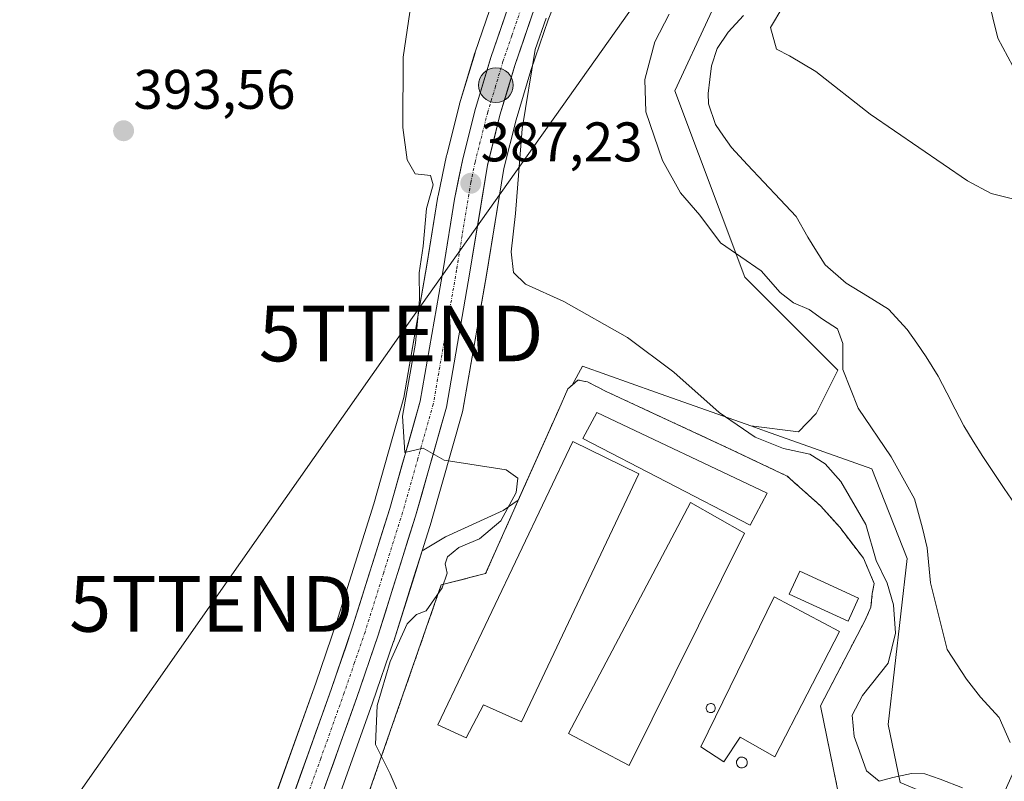
# Model space of a CAD drawing. Units: metres. Extents: x 631710 to 635188, y 4708860 to 4711239.
# Drawn here: x 632225 to 632402, y 4710239 to 4710376 of the extents above; entities that cross this region are included whole.
import ezdxf
from ezdxf.enums import TextEntityAlignment as Align

# ---------------------------------------------------------------- set-up
doc = ezdxf.new("R2010")
doc.units = ezdxf.units.M
doc.header["$MEASUREMENT"] = 0
doc.linetypes.add('TRAZO_Y_PUNTO', pattern=[1, 0.5, -0.25, 0, -0.25])
doc.linetypes.add('TRAZOS', pattern=[0.75, 0.5, -0.25])
doc.layers.get('0').update_dxf_attribs({"lineweight": 5})
for name, color, linetype, lineweight in [('Alambrada', 19, 'TRAZOS', 0), ('Carretera de calzada única', 19, 'Continuous', 13), ('Carretera de calzada única Cxs', 19, 'Continuous', 13), ('Carretera de calzada única eje', 19, 'TRAZO_Y_PUNTO', 0), ('Carátula', 7, 'Continuous', 5), ('Corriente natural lineal', 142, 'Continuous', 13), ('Cultivos herbáceos CxS', 92, 'Continuous', 0), ('Curva de nivel normal', 36, 'Continuous', 0), ('Depósito de residuos', 6, 'Continuous', 0), ('Depósito de residuos Cxs', 6, 'Continuous', 0), ('Depósito genérico', 232, 'Continuous', 0), ('Depósito genérico Cxs', 232, 'Continuous', 0), ('Edificación industrial', 135, 'Continuous', 13), ('Edificación industrial Cxs', 135, 'Continuous', 13), ('Layer 0', 7, 'Continuous', 0), ('Núcleo urbano CxS', 19, 'Continuous', 0), ('Pastizal CxS', 92, 'Continuous', 0), ('Punto de cota en terreno', 7, 'Continuous', 0), ('Punto kilométrico de carretera', 7, 'Continuous', 0), ('Rótulo de punto de cota en terreno', 19, 'Continuous', 0), ('Tendido', 6, 'Continuous', 0), ('Torre de tendido puntual', 7, 'Continuous', 0)]:
    doc.layers.add(name, color=color, linetype=linetype, lineweight=lineweight)
doc.styles.add('Arial', font='txt', dxfattribs={"height": 0.2})

# ---------------------------------------------------------------- blocks, each defined once
blk = doc.blocks.new('*U150')
at = {"layer": 'Cultivos herbáceos CxS', "color": 92, "linetype": 'Continuous', "lineweight": 0}
for points in [[(632309.8205, 4710379.2865, 385.8297), (632306.6001, 4710369.8269, 386.4413), (632306.5677, 4710369.7257, 386.4512), (632303.8077, 4710360.5657, 386.7377), (632303.7709, 4710360.4331, 386.7397), (632301.491, 4710351.3831, 387.5937), (632301.4653, 4710351.2727, 387.6065), (632299.9253, 4710344.0127, 387.835), (632299.902, 4710343.8887, 387.8277), (632297.9213, 4710331.5757, 388.3474), (632293.7714, 4710307.7379, 389.7316), (632288.3653, 4710288.6489, 390.4582), (632281.6495, 4710267.2861, 391.1732), (632277.9285, 4710256.4213, 391.1349), (632269.5247, 4710232.9267, 391.191), (632256.525, 4710198.6067, 391.2451), (632245.5654, 4710168.3333, 391.1998), (632237.5649, 4710149.3239, 391.2195), (632237.538, 4710149.2571, 391.2218), (632226.3157, 4710120.6927, 391.4277)], [(632355.0731, 4710390.0505, 380.2776), (632342.5289, 4710362.8723, 379.1645), (632355.0719, 4710329.4191, 381.3069), (632371.7981, 4710312.6927, 379.4436), (632367.8959, 4710304.8896, 383.4268), (632364.7545, 4710301.5788, 384.6293), (632356.1627, 4710302.6457, 384.8387), (632339.0533, 4710308.7249, 386.5547), (632325.9099, 4710313.3949, 387.4551), (632324.0358, 4710309.9871, 387.818), (632323.2801, 4710309.3201, 387.9383), (632321.6189, 4710305.5924, 387.973), (632314.3488, 4710289.279, 389.38), (632311.6349, 4710287.4381, 389.4726), (632301.2517, 4710282.6787, 389.785), (632297.0671, 4710280.2135, 390.1674), (632297.0671, 4710280.2135, 390.1674), (632298.7322, 4710285.5105, 390.1804), (632298.7563, 4710285.5919, 390.1845), (632304.3063, 4710305.1719, 389.4006), (632304.3751, 4710305.4723, 389.3735), (632308.6081, 4710329.7807, 386.8067), (632311.7402, 4710348.9297, 384.7522), (632313.9523, 4710357.6905, 383.9693), (632316.6175, 4710366.5543, 382.8725), (632319.725, 4710375.6797, 382.9032), (632321.9501, 4710381.2525, 382.5991)]]:
    blk.add_polyline3d(points, dxfattribs=at)
blk = doc.blocks.new('*U169')
at = {"layer": 'Pastizal CxS', "color": 92, "linetype": 'Continuous', "lineweight": 0}
blk.add_polyline3d([(632405.8707, 4710389.9893, 390.9241), (632428.8681, 4710362.7953, 391.216), (632467.6263, 4710369.2991, 376.131), (632469.0979, 4710369.2991, 375.5855), (632437.3605, 4710311.9977, 376.7266), (632419.1329, 4710275.3469, 375.083), (632399.4533, 4710231.6339, 384.7176), (632399.4533, 4710231.6339, 384.7176), (632383.0117, 4710238.5565, 386.0977), (632380.8493, 4710248.9401, 382.939), (632384.3103, 4710278.7877, 380.8077), (632377.9289, 4710294.9139, 381.8518), (632358.7883, 4710301.7129, 384.823), (632356.1627, 4710302.6457, 384.8387), (632364.7545, 4710301.5788, 384.6293), (632367.8959, 4710304.8896, 383.4268), (632371.7981, 4710312.6927, 379.4436), (632355.0719, 4710329.4191, 381.3069), (632342.5289, 4710362.8723, 379.1645), (632355.0731, 4710390.0505, 380.2776)], dxfattribs=at)
blk = doc.blocks.new('*U170')
at = {"layer": 'Núcleo urbano CxS', "color": 19, "linetype": 'Continuous', "lineweight": 0}
for points in [[(632321.9501, 4710381.2525, 382.5991), (632319.725, 4710375.6797, 382.9032), (632316.6175, 4710366.5543, 382.8725), (632313.9523, 4710357.6905, 383.9693), (632311.7402, 4710348.9297, 384.7522), (632308.6081, 4710329.7807, 386.8067), (632304.3751, 4710305.4723, 389.3735), (632304.3063, 4710305.1719, 389.4006), (632298.7563, 4710285.5919, 390.1845), (632298.7322, 4710285.5105, 390.1804), (632297.0671, 4710280.2135, 390.1674), (632295.5954, 4710275.5311, 390.1596), (632291.9521, 4710263.9405, 389.8435), (632291.9283, 4710263.8683, 389.8453), (632288.1517, 4710252.8393, 389.7593), (632279.6965, 4710229.1871, 390.782), (632270.2783, 4710204.3345, 390.4019), (632266.6833, 4710194.8479, 390.1991), (632255.6802, 4710164.4565, 390.3824), (632255.6255, 4710164.3171, 390.384), (632247.5893, 4710145.2099, 390.5111), (632236.9831, 4710118.2181, 390.8724)], [(632226.3157, 4710120.6927, 391.4277), (632237.538, 4710149.2571, 391.2218), (632237.5649, 4710149.3239, 391.2195), (632245.5654, 4710168.3333, 391.1998), (632256.525, 4710198.6067, 391.2451), (632269.5247, 4710232.9267, 391.191), (632277.9285, 4710256.4213, 391.1349), (632281.6495, 4710267.2861, 391.1732), (632288.3653, 4710288.6489, 390.4582), (632293.7714, 4710307.7379, 389.7316), (632297.9213, 4710331.5757, 388.3474), (632299.902, 4710343.8887, 387.8277), (632299.9253, 4710344.0127, 387.835), (632301.4653, 4710351.2727, 387.6065), (632301.491, 4710351.3831, 387.5937), (632303.7709, 4710360.4331, 386.7397), (632303.8077, 4710360.5657, 386.7377), (632306.5677, 4710369.7257, 386.4512), (632306.6001, 4710369.8269, 386.4413), (632309.8205, 4710379.2865, 385.8297)]]:
    blk.add_polyline3d(points, dxfattribs=at)
blk = doc.blocks.new('*U202')
at = {"layer": 'Curva de nivel normal', "color": 36, "linetype": 'Continuous', "lineweight": 0}
for points in [[(632402.84, 4710245.74, 380), (632400.82, 4710250.24, 380), (632397.46, 4710253.85, 380), (632394.98, 4710257.1, 380), (632391.51, 4710262.47, 380), (632388.51, 4710274.42, 380), (632387.87, 4710280.7, 380), (632387.03, 4710284.29, 380), (632385.6, 4710289.52, 380), (632381.4, 4710297.09, 380), (632375.5, 4710305.84, 380), (632372.74, 4710312.77, 380), (632372.71, 4710317.49, 380), (632371.75, 4710320.13, 380), (632369.06, 4710321.84, 380), (632366.65, 4710323.57, 380), (632363.84, 4710324.75, 380), (632361.42, 4710326.64, 380), (632358.03, 4710330.5, 380), (632350.69, 4710335.57, 380), (632347.02, 4710340.55, 380), (632343.52, 4710344.54, 380), (632340.31, 4710350.36, 380), (632337.3, 4710359.14, 380), (632337.12, 4710364.96, 380), (632338.88, 4710371.72, 380), (632341.5, 4710376.69, 380)], [(632364.12, 4710381.76, 380), (632359.69, 4710374.29, 380), (632360.8, 4710370.4, 380), (632363.12, 4710369.18, 380), (632367.88, 4710366.34, 380), (632377.61, 4710358.67, 380), (632395.14, 4710346.7, 380), (632399.4, 4710344.41, 380), (632404.22, 4710343.24, 380)]]:
    blk.add_polyline3d(points, dxfattribs=at)
blk = doc.blocks.new('*U203')
at = {"layer": 'Curva de nivel normal', "color": 36, "linetype": 'Continuous', "lineweight": 0}
blk.add_polyline3d([(632296.95, 4710391.24, 390), (632293.67, 4710368.97, 390), (632293.57, 4710356.33, 390), (632294.38, 4710350.47, 390), (632295.82, 4710347.97, 390), (632298.54, 4710347.65, 390), (632299.04, 4710345.97, 390), (632297.82, 4710341.73, 390), (632297.26, 4710334.97, 390), (632296.54, 4710330.18, 390), (632296.59, 4710325.36, 390), (632295.84, 4710317.5, 390), (632293.51, 4710304.37, 390), (632293.94, 4710297.88, 390), (632297.27, 4710298.62, 390), (632301.04, 4710296.47, 390), (632312.2, 4710294.78, 390), (632314.25, 4710293.26, 390), (632313.96, 4710290.66, 390), (632311.21, 4710285.56, 390), (632307.35, 4710282.33, 390), (632303.68, 4710280.76, 390), (632301.63, 4710279.12, 390), (632301.2, 4710277.85, 390), (632301.54, 4710276.2, 390), (632300.65, 4710273.51, 390), (632297.78, 4710269.37, 390), (632296.06, 4710268.75, 390), (632294.38, 4710267.06, 390), (632291.3, 4710260.28, 390), (632288.96, 4710252.38, 390), (632288.68, 4710245.35, 390), (632291.3, 4710240.08, 390), (632293.5, 4710235.06, 390)], dxfattribs=at)
blk = doc.blocks.new('*U216')
at = {"layer": 'Curva de nivel normal', "color": 36, "linetype": 'Continuous', "lineweight": 0}
for points in [[(632469.84, 4710399.62, 385), (632459.56, 4710374.96, 385), (632449.12, 4710353.82, 385), (632445, 4710347.44, 385), (632441.36, 4710344.61, 385), (632437.82, 4710343.36, 385), (632430.33, 4710346.31, 385), (632412.88, 4710358.27, 385), (632403.31, 4710367.35, 385), (632400.57, 4710372.36, 385), (632398.78, 4710379.74, 385)], [(632319.34, 4710375.97, 385), (632317.38, 4710370.34, 385), (632315.06, 4710356.04, 385), (632313.84, 4710340.86, 385), (632313.08, 4710333.92, 385), (632313.5, 4710330.21, 385), (632315.63, 4710328.14, 385), (632322.56, 4710325, 385), (632334, 4710318.53, 385), (632342.31, 4710312.31, 385), (632350.47, 4710305.04, 385), (632356.98, 4710300.6, 385), (632362.04, 4710298.59, 385), (632366.8, 4710297.57, 385), (632369.56, 4710295.81, 385), (632372.38, 4710292.63, 385), (632376.84, 4710284.95, 385), (632378.72, 4710278.44, 385), (632380.7, 4710274.36, 385), (632381.82, 4710270.46, 385), (632382.22, 4710265.38, 385), (632380.86, 4710259.98, 385), (632376.23, 4710254.19, 385), (632374.41, 4710250.63, 385), (632374.78, 4710246.8, 385), (632375.72, 4710244.19, 385), (632376.98, 4710240.66, 385), (632379.25, 4710238.77, 385), (632381.7, 4710239.42, 385), (632385.04, 4710240.17, 385), (632387.48, 4710240.08, 385), (632390.21, 4710239.14, 385), (632394.23, 4710237.58, 385)]]:
    blk.add_polyline3d(points, dxfattribs=at)
blk = doc.blocks.new('5PATER')
at = {"layer": 'Carátula', "linetype": 'Continuous', "lineweight": 5}
h = blk.add_hatch(color=250, dxfattribs=at)
edge = h.paths.add_edge_path()
edge.add_ellipse((0, 0.01), major_axis=(-1.33, -1.34), ratio=0.999422, start_angle=0, end_angle=360)
blk = doc.blocks.new('5TTEND')
blk.add_text('5TTEND', height=10).set_placement((0, 0), align=Align.MIDDLE_CENTER)
blk = doc.blocks.new('5HITCA')
at = {"layer": 'Carátula', "linetype": 'Continuous', "lineweight": 5}
h = blk.add_hatch(color=1, dxfattribs=at)
edge = h.paths.add_edge_path()
edge.add_arc((0, 0), 3.1, 0.0011, 360.0011)
at = {"layer": 'Carátula', "color": 250, "linetype": 'Continuous', "lineweight": 5}
blk.add_circle((0, 0, 0), 3.1, dxfattribs=at)

msp = doc.modelspace()

# ---------------------------------------------------------------- linework, layer by layer
at = {"layer": 'Alambrada', "color": 19, "linetype": 'TRAZOS', "lineweight": 0}
msp.add_polyline3d([(632372.6, 4710233.26, 387.38), (632368.71, 4710252.32, 387.2), (632376.73, 4710267.75, 387), (632377.78, 4710270.05, 386.58), (632378.01, 4710272.5, 386.36), (632378.35, 4710274.34, 385.91), (632376.44, 4710278.85, 385.86), (632372.15, 4710284.42, 386.83), (632368.71, 4710288.27, 387.07), (632362.71, 4710293.62, 386.93), (632352.34, 4710298.55, 386.85), (632330.03, 4710308.9, 387.43), (632326.82, 4710310.56, 387.33), (632325.07, 4710310.9, 387.34), (632323.28, 4710309.32, 387.84), (632308.48, 4710276.11, 389.45), (632300.51, 4710274.06, 389.87), (632275.55, 4710202.51, 390.35)], dxfattribs=at)
at = {"layer": 'Carretera de calzada única', "color": 19, "linetype": 'Continuous', "lineweight": 13}
for points in [[(632233.56, 4710117.71), (632244.81, 4710146.34), (632252.86, 4710165.48), (632263.87, 4710195.89), (632276.88, 4710230.22), (632285.32, 4710253.83), (632289.09, 4710264.84), (632295.87, 4710286.41), (632301.42, 4710305.99), (632305.65, 4710330.28), (632308.8, 4710349.54), (632311.06, 4710358.49), (632313.76, 4710367.47), (632316.91, 4710376.72), (632319.19, 4710382.43), (632323.24, 4710391.34), (632330.03, 4710404.6), (632336.6, 4710416.57), (632342.67, 4710426.66), (632346.78, 4710432.68), (632365.52, 4710458.12), (632420.95, 4710532.17), (632444.55, 4710563.47), (632481.52, 4710612.32)], [(632420.37, 4710538.94), (632417.32, 4710534.9), (632361.87, 4710460.83), (632343.07, 4710435.31), (632338.85, 4710429.11), (632332.66, 4710418.83), (632326.02, 4710406.73), (632319.15, 4710393.32), (632315.01, 4710384.21), (632312.65, 4710378.29), (632309.44, 4710368.86), (632306.68, 4710359.7), (632304.4, 4710350.65), (632302.86, 4710343.39), (632300.88, 4710331.08), (632296.7, 4710307.07), (632291.24, 4710287.79), (632284.5, 4710266.35), (632280.76, 4710255.43), (632272.34, 4710231.89), (632259.34, 4710197.57), (632248.36, 4710167.24), (632240.33, 4710148.16), (632229.09, 4710119.55)]]:
    msp.add_lwpolyline(points, dxfattribs=at)
at = {"layer": 'Carretera de calzada única Cxs', "color": 19, "linetype": 'Continuous', "lineweight": 13}
for points in [[(632273.74, 4710235.81, 391.19), (632275.15, 4710239.74, 391.2), (632276.55, 4710243.66, 391.06), (632277.95, 4710247.58, 391.1), (632279.36, 4710251.51, 391.19), (632280.76, 4710255.43, 391.13), (632282.01, 4710259.07, 391.01), (632283.25, 4710262.71, 391.01), (632284.5, 4710266.35, 391.05), (632285.85, 4710270.64, 390.93), (632287.2, 4710274.93, 390.66), (632288.54, 4710279.21, 390.58), (632289.89, 4710283.5, 390.57), (632291.24, 4710287.79, 390.43), (632292.33, 4710291.65, 390.17), (632293.42, 4710295.5, 390.09), (632294.52, 4710299.36, 390.06), (632295.61, 4710303.21, 389.91), (632296.7, 4710307.07, 389.49), (632297.54, 4710311.87, 389.26), (632298.37, 4710316.67, 389.35), (632299.21, 4710321.48, 389.55), (632300.04, 4710326.28, 389.09), (632300.88, 4710331.08, 388.46), (632301.54, 4710335.18, 387.96), (632302.2, 4710339.29, 387.66), (632302.86, 4710343.39, 387.34), (632303.63, 4710347.02, 387.25), (632304.4, 4710350.65, 387.15), (632305.54, 4710355.18, 386.9), (632306.68, 4710359.7, 386.39), (632308.06, 4710364.28, 386.2), (632309.44, 4710368.86, 386.19), (632311.05, 4710373.58, 385.94), (632312.65, 4710378.29, 385.53)], [(632316.91, 4710376.72, 385.23), (632315.34, 4710372.1, 385.32), (632313.76, 4710367.47, 385.54), (632312.41, 4710362.98, 385.93), (632311.06, 4710358.49, 386.32), (632309.93, 4710354.02, 386.51), (632308.8, 4710349.54, 386.7), (632308.01, 4710344.73, 386.96), (632307.23, 4710339.91, 387.32), (632306.44, 4710335.1, 387.82), (632305.65, 4710330.28, 388.13), (632304.8, 4710325.42, 388.4), (632303.96, 4710320.56, 388.75), (632303.11, 4710315.71, 389.08), (632302.27, 4710310.85, 389.34), (632301.42, 4710305.99, 389.57), (632300.31, 4710302.07, 389.71), (632299.2, 4710298.16, 389.9), (632298.09, 4710294.24, 390.11), (632296.98, 4710290.33, 390.26), (632295.87, 4710286.41, 390.34), (632294.51, 4710282.1, 390.46), (632293.16, 4710277.78, 390.67), (632291.8, 4710273.47, 390.87), (632290.45, 4710269.15, 390.64), (632289.09, 4710264.84, 390.65), (632287.83, 4710261.17, 390.77), (632286.58, 4710257.5, 390.89), (632285.32, 4710253.83, 390.73), (632283.91, 4710249.9, 390.81), (632282.51, 4710245.96, 391.01), (632281.1, 4710242.03, 391.1), (632279.69, 4710238.09, 391.09)]]:
    msp.add_polyline3d(points, dxfattribs=at)
at = {"layer": 'Carretera de calzada única eje', "color": 19, "linetype": 'TRAZO_Y_PUNTO', "lineweight": 0}
msp.add_lwpolyline([(632314.78, 4710377.5), (632313.17, 4710372.79), (632311.6, 4710368.16), (632310.25, 4710363.67), (632308.87, 4710359.09), (632306.6, 4710350.09), (632305.83, 4710346.46), (632304.25, 4710336.83), (632303.26, 4710330.68), (632301.17, 4710318.67), (632299.06, 4710306.53), (632296.28, 4710296.74), (632293.56, 4710287.1), (632290.16, 4710276.31), (632286.79, 4710265.59), (632284.91, 4710260.09), (632283.04, 4710254.63), (632278.83, 4710242.86), (632274.61, 4710231.05)], dxfattribs=at)
at = {"layer": 'Corriente natural lineal', "color": 142, "linetype": 'Continuous', "lineweight": 13}
msp.add_polyline3d([(632354.84, 4710376.43, 378.83), (632352.07, 4710373.42, 378.86), (632350.14, 4710370.52, 378.54), (632349.11, 4710367.41, 378.47), (632348.81, 4710364.92, 378.47), (632348.5, 4710362.42, 378.49), (632348.59, 4710360.57, 378.59), (632349.82, 4710356.81, 378.54), (632351.25, 4710354.75, 378.25), (632352.67, 4710352.69, 378.47), (632355.59, 4710349.59, 378.66), (632358.5, 4710346.48, 378.52), (632361.42, 4710343.38, 377.97), (632364.33, 4710340.27, 377.97), (632366.42, 4710336.56, 377.67), (632367.98, 4710334.07, 377.14), (632369.54, 4710331.58, 376.71), (632373.33, 4710328.34, 377.34), (632377.13, 4710326, 377.55), (632380.92, 4710323.66, 376.98), (632384.31, 4710320, 377.08), (632386.02, 4710317.54, 376.84), (632387.72, 4710315.07, 376.84), (632389.87, 4710311.57, 376.77), (632391.4, 4710308.61, 376.25), (632392.92, 4710305.64, 376.37), (632394.45, 4710302.68, 376.29), (632396.17, 4710299.91, 376.02), (632397.88, 4710297.13, 375.82), (632399.82, 4710294.26, 374.94), (632401.75, 4710291.38, 374.8), (632403.69, 4710288.51, 375.04)], dxfattribs=at)
at = {"layer": 'Cultivos herbáceos CxS', "color": 92, "linetype": 'Continuous', "lineweight": 0}
for points in [[(632358.12, 4710443.01, 381.67), (632349.23, 4710430.94, 382.43), (632345.2, 4710425.04, 382.23), (632339.2, 4710415.07, 382.55), (632332.68, 4710403.19, 382.5), (632325.94, 4710390.04, 382.52), (632321.95, 4710381.25, 382.6), (632319.72, 4710375.68, 382.9), (632316.62, 4710366.55, 382.87), (632313.95, 4710357.69, 383.97), (632311.74, 4710348.93, 384.75), (632308.61, 4710329.78, 386.81), (632304.38, 4710305.47, 389.37), (632304.31, 4710305.17, 389.4), (632298.76, 4710285.59, 390.18), (632298.73, 4710285.51, 390.18), (632297.07, 4710280.21, 390.17)], [(632356.16, 4710302.65, 384.84), (632364.75, 4710301.58, 384.63), (632367.9, 4710304.89, 383.43), (632371.8, 4710312.69, 379.44), (632355.07, 4710329.42, 381.31), (632342.53, 4710362.87, 379.16), (632355.07, 4710390.05, 380.28), (632369.71, 4710400.5, 380.91), (632358.12, 4710443.01, 381.67)], [(632309.82, 4710379.29, 385.83), (632306.6, 4710369.83, 386.44), (632306.57, 4710369.73, 386.45), (632303.81, 4710360.57, 386.74), (632303.77, 4710360.43, 386.74), (632301.49, 4710351.38, 387.59), (632301.47, 4710351.27, 387.61), (632299.93, 4710344.01, 387.83), (632299.9, 4710343.89, 387.83), (632297.92, 4710331.58, 388.35), (632293.77, 4710307.74, 389.73), (632288.37, 4710288.65, 390.46), (632281.65, 4710267.29, 391.17), (632277.93, 4710256.42, 391.13), (632269.52, 4710232.93, 391.19), (632256.53, 4710198.61, 391.25), (632245.57, 4710168.33, 391.2), (632237.56, 4710149.32, 391.22), (632237.54, 4710149.26, 391.22), (632226.32, 4710120.69, 391.43)], [(632356.16, 4710302.65, 384.84), (632339.05, 4710308.72, 386.55), (632325.91, 4710313.39, 387.46), (632324.04, 4710309.99, 387.82), (632323.28, 4710309.32, 387.94), (632321.62, 4710305.59, 387.97), (632314.35, 4710289.28, 389.38), (632311.63, 4710287.44, 389.47), (632301.25, 4710282.68, 389.79), (632297.07, 4710280.21, 390.17)]]:
    msp.add_polyline3d(points, dxfattribs=at)
at = {"layer": 'Depósito de residuos', "color": 6, "linetype": 'Continuous', "lineweight": 0}
for points in [[(632359.12, 4710290.57, 387.22), (632356.04, 4710284.78, 387.28), (632325.99, 4710300.36, 387.31), (632328.46, 4710305.05, 387.19), (632359.12, 4710290.57, 387.22)], [(632375.56, 4710271.66, 387.15), (632373.67, 4710267.55, 387.37), (632363.08, 4710272.42, 387.53), (632364.97, 4710276.53, 387.51), (632375.56, 4710271.66, 387.15)]]:
    msp.add_polyline3d(points, dxfattribs=at)
at = {"layer": 'Depósito de residuos Cxs', "color": 6, "linetype": 'Continuous', "lineweight": 0}
for points in [[(632359.12, 4710290.57, 387.22), (632356.04, 4710284.78, 387.28), (632325.99, 4710300.36, 387.31), (632328.46, 4710305.05, 387.19), (632359.12, 4710290.57, 387.22)], [(632375.56, 4710271.66, 387.15), (632373.67, 4710267.55, 387.37), (632363.08, 4710272.42, 387.53), (632364.97, 4710276.53, 387.51), (632375.56, 4710271.66, 387.15)]]:
    msp.add_polyline3d(points, close=True, dxfattribs=at)
at = {"layer": 'Depósito genérico', "color": 232, "linetype": 'Continuous', "lineweight": 0}
for points in [[(632349.08, 4710251.11, 388.34), (632348.91, 4710251.1, 388.34), (632348.75, 4710251.13, 388.34), (632348.6, 4710251.19, 388.33), (632348.46, 4710251.27, 388.33), (632348.34, 4710251.38, 388.33), (632348.25, 4710251.52, 388.32), (632348.19, 4710251.67, 388.32), (632348.15, 4710251.83, 388.31), (632348.15, 4710251.99, 388.31), (632348.18, 4710252.15, 388.3), (632348.24, 4710252.3, 388.3), (632348.33, 4710252.43, 388.3), (632348.45, 4710252.55, 388.29), (632348.59, 4710252.64, 388.29), (632348.74, 4710252.7, 388.29), (632348.9, 4710252.73, 388.29), (632348.96, 4710252.73, 388.29), (632349.12, 4710252.71, 388.29), (632349.28, 4710252.67, 388.29), (632349.42, 4710252.59, 388.3), (632349.55, 4710252.48, 388.3), (632349.65, 4710252.35, 388.31), (632349.72, 4710252.21, 388.31), (632349.76, 4710252.05, 388.31), (632349.77, 4710251.89, 388.32), (632349.75, 4710251.73, 388.32), (632349.7, 4710251.58, 388.33), (632349.62, 4710251.44, 388.33), (632349.51, 4710251.32, 388.33), (632349.38, 4710251.22, 388.34), (632349.23, 4710251.15, 388.34), (632349.08, 4710251.11, 388.34)], [(632354.69, 4710241.17, 388.14), (632354.5, 4710241.16, 388.15), (632354.3, 4710241.19, 388.16), (632354.12, 4710241.26, 388.16), (632353.96, 4710241.36, 388.17), (632353.82, 4710241.49, 388.18), (632353.71, 4710241.65, 388.18), (632353.63, 4710241.83, 388.19), (632353.59, 4710242.02, 388.19), (632353.59, 4710242.21, 388.19), (632353.62, 4710242.4, 388.19), (632353.7, 4710242.58, 388.19), (632353.81, 4710242.75, 388.19), (632353.94, 4710242.88, 388.19), (632354.1, 4710242.99, 388.18), (632354.28, 4710243.06, 388.18), (632354.48, 4710243.09, 388.17), (632354.55, 4710243.1, 388.17), (632354.75, 4710243.08, 388.16), (632354.93, 4710243.02, 388.16), (632355.1, 4710242.93, 388.15), (632355.25, 4710242.8, 388.14), (632355.37, 4710242.65, 388.14), (632355.46, 4710242.48, 388.13), (632355.51, 4710242.29, 388.13), (632355.52, 4710242.1, 388.13), (632355.5, 4710241.91, 388.12), (632355.44, 4710241.72, 388.12), (632355.34, 4710241.56, 388.13), (632355.21, 4710241.41, 388.13), (632355.05, 4710241.3, 388.13), (632354.88, 4710241.21, 388.14), (632354.69, 4710241.17, 388.14)]]:
    msp.add_polyline3d(points, dxfattribs=at)
at = {"layer": 'Depósito genérico Cxs', "color": 232, "linetype": 'Continuous', "lineweight": 0}
for points in [[(632349.08, 4710251.11, 388.34), (632348.91, 4710251.1, 388.34), (632348.75, 4710251.13, 388.34), (632348.6, 4710251.19, 388.33), (632348.46, 4710251.27, 388.33), (632348.34, 4710251.38, 388.33), (632348.25, 4710251.52, 388.32), (632348.19, 4710251.67, 388.32), (632348.15, 4710251.83, 388.31), (632348.15, 4710251.99, 388.31), (632348.18, 4710252.15, 388.3), (632348.24, 4710252.3, 388.3), (632348.33, 4710252.43, 388.3), (632348.45, 4710252.55, 388.29), (632348.59, 4710252.64, 388.29), (632348.74, 4710252.7, 388.29), (632348.9, 4710252.73, 388.29), (632348.96, 4710252.73, 388.29), (632349.12, 4710252.71, 388.29), (632349.28, 4710252.67, 388.29), (632349.42, 4710252.59, 388.3), (632349.55, 4710252.48, 388.3), (632349.65, 4710252.35, 388.31), (632349.72, 4710252.21, 388.31), (632349.76, 4710252.05, 388.31), (632349.77, 4710251.89, 388.32), (632349.75, 4710251.73, 388.32), (632349.7, 4710251.58, 388.33), (632349.62, 4710251.44, 388.33), (632349.51, 4710251.32, 388.33), (632349.38, 4710251.22, 388.34), (632349.23, 4710251.15, 388.34), (632349.08, 4710251.11, 388.34)], [(632354.69, 4710241.17, 388.14), (632354.5, 4710241.16, 388.15), (632354.3, 4710241.19, 388.16), (632354.12, 4710241.26, 388.16), (632353.96, 4710241.36, 388.17), (632353.82, 4710241.49, 388.18), (632353.71, 4710241.65, 388.18), (632353.63, 4710241.83, 388.19), (632353.59, 4710242.02, 388.19), (632353.59, 4710242.21, 388.19), (632353.62, 4710242.4, 388.19), (632353.7, 4710242.58, 388.19), (632353.81, 4710242.75, 388.19), (632353.94, 4710242.88, 388.19), (632354.1, 4710242.99, 388.18), (632354.28, 4710243.06, 388.18), (632354.48, 4710243.09, 388.17), (632354.55, 4710243.1, 388.17), (632354.75, 4710243.08, 388.16), (632354.93, 4710243.02, 388.16), (632355.1, 4710242.93, 388.15), (632355.25, 4710242.8, 388.14), (632355.37, 4710242.65, 388.14), (632355.46, 4710242.48, 388.13), (632355.51, 4710242.29, 388.13), (632355.52, 4710242.1, 388.13), (632355.5, 4710241.91, 388.12), (632355.44, 4710241.72, 388.12), (632355.34, 4710241.56, 388.13), (632355.21, 4710241.41, 388.13), (632355.05, 4710241.3, 388.13), (632354.88, 4710241.21, 388.14), (632354.69, 4710241.17, 388.14)]]:
    msp.add_polyline3d(points, close=True, dxfattribs=at)
at = {"layer": 'Edificación industrial', "color": 135, "linetype": 'Continuous', "lineweight": 13}
for points in [[(632336.03, 4710294.06, 387.8), (632314.96, 4710249.46, 389.34), (632308.07, 4710252.51, 389.49), (632304.99, 4710246.55, 389.56), (632299.86, 4710248.91, 389.67), (632324.17, 4710299.86, 387.77), (632336.03, 4710294.06, 387.8)], [(632355.05, 4710283.38, 387.56), (632334.3, 4710241.59, 388.58), (632323.37, 4710247.33, 388.88), (632345.31, 4710288.86, 387.36), (632355.05, 4710283.38, 387.56)], [(632372.12, 4710265.66, 387.63), (632360.51, 4710243.15, 387.93), (632354.24, 4710246.68, 388.23), (632351.32, 4710242.26, 388.27), (632347.17, 4710244.92, 388.38), (632360.36, 4710271.91, 387.64), (632372.12, 4710265.66, 387.63)]]:
    msp.add_polyline3d(points, dxfattribs=at)
at = {"layer": 'Edificación industrial Cxs', "color": 135, "linetype": 'Continuous', "lineweight": 13}
for points in [[(632336.03, 4710294.06, 387.8), (632314.96, 4710249.46, 389.34), (632308.07, 4710252.51, 389.49), (632304.99, 4710246.55, 389.56), (632299.86, 4710248.91, 389.67), (632324.17, 4710299.86, 387.77), (632336.03, 4710294.06, 387.8)], [(632355.05, 4710283.38, 387.56), (632334.3, 4710241.59, 388.58), (632323.37, 4710247.33, 388.88), (632345.31, 4710288.86, 387.36), (632355.05, 4710283.38, 387.56)], [(632372.12, 4710265.66, 387.63), (632360.51, 4710243.15, 387.93), (632354.24, 4710246.68, 388.23), (632351.32, 4710242.26, 388.27), (632347.17, 4710244.92, 388.38), (632360.36, 4710271.91, 387.64), (632372.12, 4710265.66, 387.63)]]:
    msp.add_polyline3d(points, close=True, dxfattribs=at)
at = {"layer": 'Layer 0', "linetype": 'Continuous', "lineweight": 0}
for points in [[(632275.61, 4710202.69, 390.36), (632300.51, 4710274.06, 389.87), (632308.48, 4710276.11, 389.45), (632321.62, 4710305.59, 388.26), (632323.28, 4710309.32, 387.84), (632324.04, 4710309.99, 387.64), (632325.07, 4710310.9, 387.34), (632326.82, 4710310.56, 387.33), (632330.03, 4710308.9, 387.43), (632352.34, 4710298.55, 386.85), (632362.71, 4710293.62, 386.93), (632368.71, 4710288.27, 387.07), (632372.15, 4710284.42, 386.83), (632376.44, 4710278.85, 385.86), (632378.35, 4710274.34, 385.91), (632378.01, 4710272.5, 386.36), (632377.78, 4710270.05, 386.58), (632376.73, 4710267.75, 387), (632368.71, 4710252.32, 387.2), (632372.6, 4710233.26, 387.38)], [(632372.6, 4710233.26, 387.38), (632368.71, 4710252.32, 387.2), (632376.73, 4710267.75, 387), (632377.78, 4710270.05, 386.58), (632378.01, 4710272.5, 386.36), (632378.35, 4710274.34, 385.91), (632376.44, 4710278.85, 385.86), (632372.15, 4710284.42, 386.83), (632368.71, 4710288.27, 387.07), (632362.71, 4710293.62, 386.93), (632352.34, 4710298.55, 386.85), (632330.03, 4710308.9, 387.43), (632326.82, 4710310.56, 387.33), (632325.07, 4710310.9, 387.34), (632324.04, 4710309.99, 387.64), (632323.28, 4710309.32, 387.84), (632321.62, 4710305.59, 388.26), (632308.48, 4710276.11, 389.45), (632300.51, 4710274.06, 389.87), (632275.61, 4710202.69, 390.36)]]:
    msp.add_polyline3d(points, dxfattribs=at)
at = {"layer": 'Núcleo urbano CxS', "color": 19, "linetype": 'Continuous', "lineweight": 0}
for points in [[(632358.12, 4710443.01, 381.67), (632349.23, 4710430.94, 382.43), (632345.2, 4710425.04, 382.23), (632339.2, 4710415.07, 382.55), (632332.68, 4710403.19, 382.5), (632325.94, 4710390.04, 382.52), (632321.95, 4710381.25, 382.6), (632319.72, 4710375.68, 382.9), (632316.62, 4710366.55, 382.87), (632313.95, 4710357.69, 383.97), (632311.74, 4710348.93, 384.75), (632308.61, 4710329.78, 386.81), (632304.38, 4710305.47, 389.37), (632304.31, 4710305.17, 389.4), (632298.76, 4710285.59, 390.18), (632298.73, 4710285.51, 390.18), (632297.07, 4710280.21, 390.17)], [(632309.82, 4710379.29, 385.83), (632306.6, 4710369.83, 386.44), (632306.57, 4710369.73, 386.45), (632303.81, 4710360.57, 386.74), (632303.77, 4710360.43, 386.74), (632301.49, 4710351.38, 387.59), (632301.47, 4710351.27, 387.61), (632299.93, 4710344.01, 387.83), (632299.9, 4710343.89, 387.83), (632297.92, 4710331.58, 388.35), (632293.77, 4710307.74, 389.73), (632288.37, 4710288.65, 390.46), (632281.65, 4710267.29, 391.17), (632277.93, 4710256.42, 391.13), (632269.52, 4710232.93, 391.19), (632256.53, 4710198.61, 391.25), (632245.57, 4710168.33, 391.2), (632237.56, 4710149.32, 391.22), (632237.54, 4710149.26, 391.22), (632226.32, 4710120.69, 391.43)], [(632279.7, 4710229.19, 390.78), (632288.15, 4710252.84, 389.76), (632291.93, 4710263.87, 389.85), (632291.95, 4710263.94, 389.84), (632295.6, 4710275.53, 390.16), (632297.07, 4710280.21, 390.17), (632301.25, 4710282.68, 389.79), (632311.63, 4710287.44, 389.47), (632314.35, 4710289.28, 389.38), (632321.62, 4710305.59, 387.97), (632323.28, 4710309.32, 387.94), (632324.04, 4710309.99, 387.82), (632325.91, 4710313.39, 387.46), (632339.05, 4710308.72, 386.55), (632356.16, 4710302.65, 384.84), (632358.79, 4710301.71, 384.82), (632377.93, 4710294.91, 381.85), (632384.31, 4710278.79, 380.81), (632380.85, 4710248.94, 382.94), (632383.01, 4710238.56, 386.1)], [(632356.16, 4710302.65, 384.84), (632339.05, 4710308.72, 386.55), (632325.91, 4710313.39, 387.46), (632324.04, 4710309.99, 387.82), (632323.28, 4710309.32, 387.94), (632321.62, 4710305.59, 387.97), (632314.35, 4710289.28, 389.38), (632311.63, 4710287.44, 389.47), (632301.25, 4710282.68, 389.79), (632297.07, 4710280.21, 390.17)], [(632356.16, 4710302.65, 384.84), (632358.79, 4710301.71, 384.82), (632377.93, 4710294.91, 381.85), (632384.31, 4710278.79, 380.81), (632380.85, 4710248.94, 382.94), (632383.01, 4710238.56, 386.1), (632399.45, 4710231.63, 384.72)], [(632297.07, 4710280.21, 390.17), (632295.6, 4710275.53, 390.16), (632291.95, 4710263.94, 389.84), (632291.93, 4710263.87, 389.85), (632288.15, 4710252.84, 389.76), (632279.7, 4710229.19, 390.78), (632270.28, 4710204.33, 390.4)], [(632297.07, 4710280.21, 390.17), (632295.6, 4710275.53, 390.16), (632291.95, 4710263.94, 389.84), (632291.93, 4710263.87, 389.85), (632288.15, 4710252.84, 389.76), (632279.7, 4710229.19, 390.78), (632270.28, 4710204.33, 390.4)]]:
    msp.add_polyline3d(points, dxfattribs=at)
at = {"layer": 'Pastizal CxS', "color": 92, "linetype": 'Continuous', "lineweight": 0}
for points in [[(632356.16, 4710302.65, 384.84), (632364.75, 4710301.58, 384.63), (632367.9, 4710304.89, 383.43), (632371.8, 4710312.69, 379.44), (632355.07, 4710329.42, 381.31), (632342.53, 4710362.87, 379.16), (632355.07, 4710390.05, 380.28), (632369.71, 4710400.5, 380.91), (632358.12, 4710443.01, 381.67)], [(632356.16, 4710302.65, 384.84), (632358.79, 4710301.71, 384.82), (632377.93, 4710294.91, 381.85), (632384.31, 4710278.79, 380.81), (632380.85, 4710248.94, 382.94), (632383.01, 4710238.56, 386.1), (632399.45, 4710231.63, 384.72)]]:
    msp.add_polyline3d(points, dxfattribs=at)
at = {"layer": 'Tendido', "color": 6, "linetype": 'Continuous', "lineweight": 0}
msp.add_polyline3d([(633722.72, 4710463.48, 373.36), (633677.81, 4710486.18, 377.07), (633598.37, 4710525.11, 377.36), (633499.01, 4710567.79, 376.85), (633432.87, 4710596.19, 376.74), (633358.21, 4710628.84, 376.55), (633278.88, 4710662.59, 376.48), (633197.63, 4710697.91, 376.79), (633059.48, 4710758.37, 392.57), (632952.51, 4710802.67, 394.32), (632776.41, 4710778.66, 394.2), (632711.16, 4710734.85, 395.49), (632655.04, 4710695.33, 396.42), (632613.52, 4710666.29, 395.4), (632531.39, 4710607.8, 395.12), (632462.81, 4710557.16, 394.05), (632381.15, 4710443.18, 383.04), (632293.29, 4710319.26, 391.48), (632259.18, 4710270.64, 391.89), (632186.95, 4710167.66, 393.44), (632128.67, 4710084.76, 394.24), (632060.86, 4709986.46, 390.31)], dxfattribs=at)

# ---------------------------------------------------------------- block references
at = {"layer": 'Cultivos herbáceos CxS', "color": 92, "linetype": 'Continuous', "lineweight": 0}
msp.add_blockref('*U150', (0, 0), dxfattribs=at)
at = {"layer": 'Curva de nivel normal', "color": 36, "linetype": 'Continuous', "lineweight": 0}
for name in ['*U216', '*U203', '*U202']:
    msp.add_blockref(name, (0, 0), dxfattribs=at)
at = {"layer": 'Núcleo urbano CxS', "color": 19, "linetype": 'Continuous', "lineweight": 0}
msp.add_blockref('*U170', (0, 0), dxfattribs=at)
at = {"layer": 'Pastizal CxS', "color": 92, "linetype": 'Continuous', "lineweight": 0}
msp.add_blockref('*U169', (0, 0), dxfattribs=at)
at = {"layer": 'Punto de cota en terreno', "linetype": 'Continuous', "lineweight": 0}
for p in [(632243.37, 4710355.71, 393.56), (632305.81, 4710346.27, 387.23)]:
    msp.add_blockref('5PATER', p, dxfattribs=at)
at = {"layer": 'Punto kilométrico de carretera', "linetype": 'Continuous', "lineweight": 0}
msp.add_blockref('5HITCA', (632310.32, 4710363.91, 385.78), dxfattribs=at)
at = {"layer": 'Torre de tendido puntual', "linetype": 'Continuous', "lineweight": 0}
for p in [(632293.29, 4710319.26, 391.48), (632259.18, 4710270.64, 391.89)]:
    msp.add_blockref('5TTEND', p, dxfattribs=at)

# ---------------------------------------------------------------- texts
at = {"layer": 'Rótulo de punto de cota en terreno', "color": 19, "linetype": 'Continuous', "lineweight": 0, "style": 'Arial'}
for s, p in [('393,56', (632245.13, 4710357.47)), ('387,23', (632307.57, 4710348.03))]:
    msp.add_text(s, height=7, dxfattribs=at).set_placement(p, align=Align.BOTTOM_LEFT)

doc.saveas('drawing.dxf')
